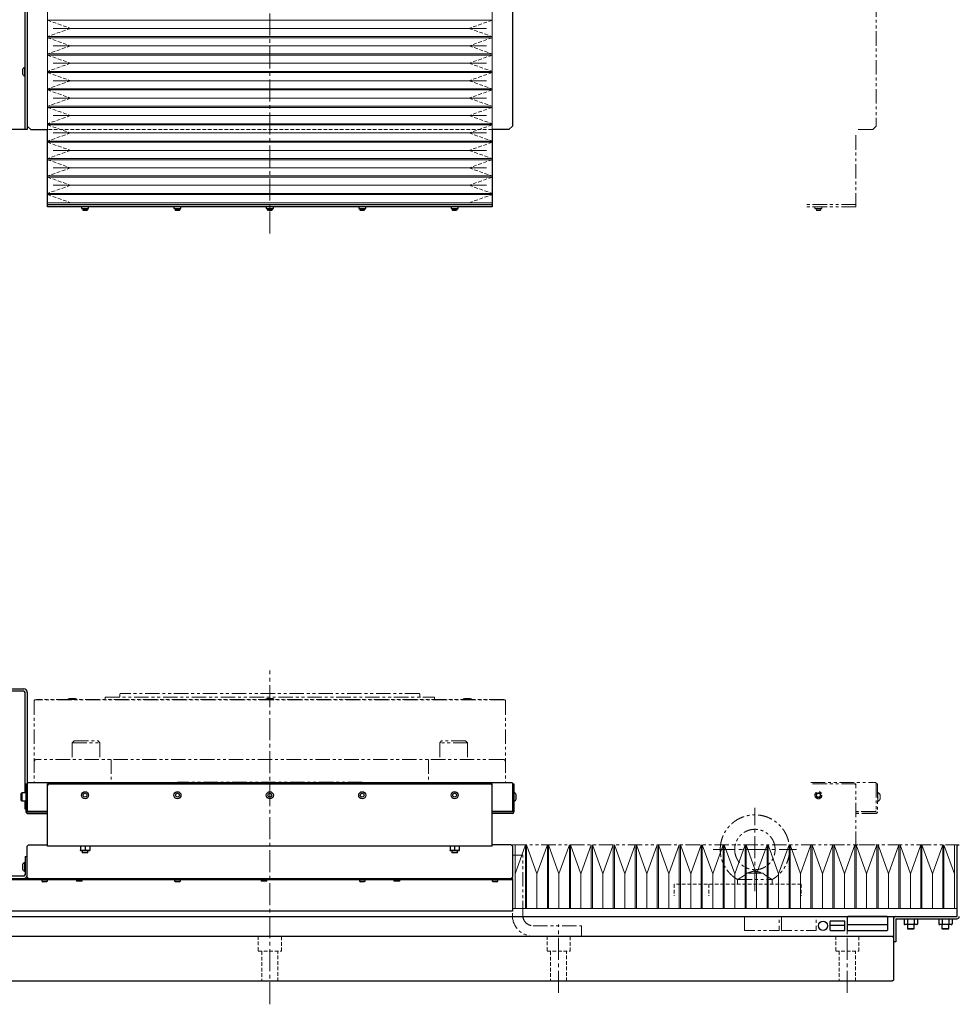
# Model space of a CAD drawing. Extents: x 21842 to 25095, y 8907 to 11374.
# Drawn here: x 23195 to 24009, y 8980 to 9833 of the extents above; entities that cross this region are included whole.
import ezdxf

# ---------------------------------------------------------------- set-up
doc = ezdxf.new("R2010")
doc.units = 0
doc.header["$MEASUREMENT"] = 0
for name, pattern in [('CENTER2', [28.575, 19.05, -3.175, 3.175, -3.175]), ('HIDDEN2', [4.7625, 3.175, -1.5875]), ('PHANTOM', [2.5, 1.25, -0.25, 0.25, -0.25, 0.25, -0.25])]:
    doc.linetypes.add(name, pattern=pattern)
doc.layers.get('0').update_dxf_attribs({"linetype": 'CONTINUOUS'})
for name, color, linetype, lineweight in [('中心線', 7, 'CENTER2', 9), ('二点鎖線', 7, 'PHANTOM', 5), ('実線', 7, 'CONTINUOUS', 25), ('破線', 7, 'HIDDEN2', 15), ('細線', 7, 'CONTINUOUS', 13)]:
    doc.layers.add(name, color=color, linetype=linetype, lineweight=lineweight)

msp = doc.modelspace()

# ---------------------------------------------------------------- linework, layer by layer
for p, q in [((23909.53, 9052.32), (23897.53, 9052.32)), ((23912.03, 9055.82), (23912.03, 9044.82)), ((23946.53, 9056.32), (23912.53, 9056.32)), ((23947.03, 9044.82), (23947.03, 9055.82)), ((23897.03, 9051.82), (23897.03, 9044.82)), ((23897.03, 9048.82), (23910.03, 9048.82)), ((23897.53, 9044.32), (23909.53, 9044.32)), ((23910.03, 9044.82), (23910.03, 9051.82)), ((23912.03, 9049.32), (23947.03, 9049.32)), ((23912.53, 9044.32), (23946.53, 9044.32))]:
    msp.add_line(p, q)
msp.add_circle((23891.03, 9048.32), 4)
for centre, start, end in [((23897.53, 9051.82), 90, 180), ((23909.53, 9051.82), 0, 90), ((23912.53, 9055.82), 90, 180), ((23946.53, 9055.82), 0, 90), ((23897.53, 9044.82), 180, 270), ((23909.53, 9044.82), 270, 0), ((23912.53, 9044.82), 180, 270), ((23946.53, 9044.82), 270, 0)]:
    msp.add_arc(centre, 0.5, start, end)
at = {"layer": '中心線'}
for p, q in [((23412.03, 9647.63), (23412.03, 10787.63)), ((23412.03, 8980.32), (23412.03, 9269.32)), ((23832.03, 9078.32), (23832.03, 9150.32)), ((23796.03, 9114.32), (23868.03, 9114.32)), ((23662.03, 8990.32), (23662.03, 9049.32)), ((23912.03, 8990.32), (23912.03, 9049.32))]:
    msp.add_line(p, q, dxfattribs=at)
at = {"layer": '二点鎖線', "ltscale": 10}
for p, q in [((23937.03, 9847.63), (23937.03, 9740.63)), ((23934.03, 9737.63), (23919.53, 9737.63)), ((23934.03, 9737.63), (23937.03, 9740.63)), ((23919.53, 9732.63), (23919.53, 9670.63)), ((23919.53, 9672.63), (23877.03, 9672.63)), ((23919.53, 9670.63), (23877.03, 9670.63)), ((23883.98, 9670.63), (23883.98, 9669.33)), ((23883.98, 9669.33), (23890.08, 9669.33)), ((23885.03, 9669.33), (23885.03, 9668.03)), ((23885.03, 9668.03), (23889.03, 9668.03)), ((23885.03, 9668.03), (23885.43, 9667.63)), ((23885.43, 9667.63), (23888.63, 9667.63)), ((23889.03, 9668.03), (23888.63, 9667.63)), ((23889.03, 9669.33), (23889.03, 9668.03)), ((23890.08, 9669.33), (23890.08, 9670.63)), ((23282.03, 9248.82), (23282.53, 9249.32)), ((23282.03, 9246.72), (23282.03, 9248.82)), ((23541.53, 9249.32), (23282.53, 9249.32)), ((23542.03, 9248.82), (23541.53, 9249.32)), ((23542.03, 9246.72), (23542.03, 9248.82)), ((23208.03, 9243.32), (23208.53, 9243.82)), ((23208.03, 9243.32), (23208.03, 9172.32)), ((23615.53, 9243.82), (23208.53, 9243.82)), ((23614.53, 9244.32), (23210.03, 9244.32)), ((23210.03, 9244.32), (23210.03, 9243.82)), ((23237.49, 9244.82), (23238.54, 9245.12)), ((23244.49, 9244.82), (23237.49, 9244.82)), ((23237.49, 9244.82), (23237.49, 9244.32)), ((23244.49, 9244.32), (23237.49, 9244.32)), ((23243.44, 9245.12), (23238.54, 9245.12)), ((23244.49, 9244.82), (23243.44, 9245.12)), ((23244.49, 9244.82), (23244.49, 9244.32)), ((23269.53, 9244.32), (23269.53, 9246.32)), ((23269.53, 9246.32), (23554.53, 9246.32)), ((23408.53, 9244.82), (23409.58, 9245.12)), ((23415.53, 9244.82), (23408.53, 9244.82)), ((23408.53, 9244.82), (23408.53, 9244.32)), ((23415.53, 9244.32), (23408.53, 9244.32)), ((23414.48, 9245.12), (23409.58, 9245.12)), ((23415.53, 9244.82), (23414.48, 9245.12)), ((23415.53, 9244.82), (23415.53, 9244.32)), ((23554.53, 9244.32), (23554.53, 9246.32)), ((23579.57, 9244.82), (23580.62, 9245.12)), ((23586.57, 9244.82), (23579.57, 9244.82)), ((23579.57, 9244.82), (23579.57, 9244.32)), ((23586.57, 9244.32), (23579.57, 9244.32)), ((23585.52, 9245.12), (23580.62, 9245.12)), ((23586.57, 9244.82), (23585.52, 9245.12)), ((23586.57, 9244.82), (23586.57, 9244.32)), ((23614.53, 9244.32), (23614.53, 9243.82)), ((23616.03, 9243.32), (23615.53, 9243.82)), ((23616.03, 9243.32), (23616.03, 9172.32)), ((23240.93, 9206.72), (23242.53, 9208.32)), ((23240.93, 9206.72), (23240.93, 9192.32)), ((23240.93, 9206.72), (23264.93, 9206.72)), ((23242.53, 9208.32), (23263.33, 9208.32)), ((23264.93, 9206.72), (23263.33, 9208.32)), ((23264.93, 9206.72), (23264.93, 9192.32)), ((23559.13, 9206.72), (23560.73, 9208.32)), ((23559.13, 9206.72), (23559.13, 9192.32)), ((23583.13, 9206.72), (23559.13, 9206.72)), ((23581.53, 9208.32), (23560.73, 9208.32)), ((23583.13, 9206.72), (23581.53, 9208.32)), ((23583.13, 9206.72), (23583.13, 9192.32)), ((23614.03, 9192.32), (23210.03, 9192.32)), ((23274.55, 9192.32), (23274.55, 9172.32)), ((23549.51, 9192.32), (23549.51, 9172.32)), ((23332.03, 9172.32), (23208.03, 9172.32)), ((23332.03, 9172.62), (23332.03, 9172.32)), ((23492.03, 9172.62), (23332.03, 9172.62)), ((23492.03, 9172.32), (23492.03, 9172.62)), ((23616.03, 9172.32), (23492.03, 9172.32)), ((23880.38, 9172.32), (23936.53, 9172.32)), ((23919.53, 9171.32), (23880.38, 9171.32)), ((23919.53, 9117.32), (23919.53, 9171.32)), ((23936.53, 9172.32), (23937.03, 9171.82)), ((23937.03, 9171.82), (23937.03, 9146.83)), ((23937.03, 9171.32), (23938.23, 9171.32)), ((23938.23, 9171.32), (23938.23, 9146.83)), ((23938.61, 9163.62), (23938.23, 9163.62)), ((23938.61, 9156.02), (23938.61, 9163.62)), ((23938.23, 9156.02), (23938.61, 9156.02)), ((23940.43, 9157.92), (23940.43, 9161.72)), ((23936.53, 9147.32), (23919.53, 9147.32)), ((23937.02, 9146.82), (23919.53, 9146.82)), ((23937.03, 9147.82), (23936.53, 9147.32)), ((23937.02, 9145.62), (23919.53, 9145.62)), ((23622.03, 9118.32), (24007.03, 9118.32)), ((23936.03, 9118.32), (23919.53, 9118.32)), ((23622.03, 9109.32), (23631.03, 9109.32)), ((23622.03, 9109.32), (23622.03, 9057.32)), ((23631.03, 9057.32), (23631.03, 9109.32)), ((23817.03, 9088.34), (23817.03, 9084.32)), ((23817.03, 9088.34), (23847.03, 9088.34)), ((23838.98, 9093.84), (23825.08, 9093.84)), ((23847.03, 9084.32), (23847.03, 9088.34)), ((23640.03, 9048.32), (23682.03, 9048.32)), ((23682.03, 9048.32), (23682.03, 9039.32))]:
    msp.add_line(p, q, dxfattribs=at)
at = {"layer": '二点鎖線', "ltscale": 10, "flags": 128}
for points in [[(23823.03, 9044.32), (23823.03, 9056.32), (23853.03, 9056.32), (23853.03, 9044.32)], [(23855.03, 9044.32), (23855.03, 9056.32), (23885.03, 9056.32), (23885.03, 9044.32)]]:
    msp.add_lwpolyline(points, close=True, dxfattribs=at)
at = {"layer": '二点鎖線', "ltscale": 10}
for radius in [3.05, 2, 1.65]:
    msp.add_circle((23887.03, 9161.32), radius, dxfattribs=at)
for centre, radius, start, end in [((23281.63, 9246.72), 0.4, 270, 0), ((23542.43, 9246.72), 0.4, 180, 270), ((23210.03, 9190.32), 2, 90, 180), ((23614.03, 9190.32), 2, 0, 90), ((23917.53, 9169.32), 2, 0, 90), ((23936.54, 9159.82), 4.32, 26.05983, 61.47621), ((23936.54, 9159.82), 4.32, 298.52379, 333.94017), ((23937.02, 9146.83), 1.21, 270, 0), ((23937.02, 9146.83), 0.01, 270, 0), ((23640.03, 9057.32), 18, 180, 270), ((23640.03, 9057.32), 9, 180, 270)]:
    msp.add_arc(centre, radius, start, end, dxfattribs=at)
for points, knots in [([(23802.03, 9114.32), (23802.05, 9115.2), (23802.1, 9116.96), (23802.46, 9119.58), (23803.03, 9122.16), (23803.83, 9124.67), (23804.84, 9127.09), (23806.06, 9129.41), (23807.46, 9131.59), (23809.03, 9133.65), (23810.8, 9135.57), (23812.74, 9137.34), (23814.84, 9138.95), (23817.06, 9140.37), (23819.41, 9141.58), (23821.84, 9142.57), (23824.33, 9143.35), (23826.86, 9143.91), (23829.44, 9144.24), (23832.04, 9144.36), (23834.67, 9144.24), (23837.29, 9143.9), (23839.86, 9143.32), (23842.38, 9142.52), (23844.8, 9141.5), (23847.12, 9140.3), (23849.3, 9138.9), (23851.35, 9137.31), (23853.28, 9135.55), (23855.05, 9133.61), (23856.66, 9131.52), (23858.07, 9129.28), (23859.29, 9126.94), (23860.29, 9124.51), (23861.06, 9122.02), (23861.61, 9119.48), (23861.96, 9116.91), (23862.01, 9115.18), (23862.03, 9114.32)], [0, 0, 0, 0, 0.027947, 0.056001, 0.084053, 0.111995, 0.139947, 0.167502, 0.195053, 0.222498, 0.249947, 0.278, 0.306053, 0.333996, 0.361947, 0.390002, 0.417553, 0.444997, 0.472447, 0.5, 0.528053, 0.555998, 0.583947, 0.612002, 0.640053, 0.667495, 0.694947, 0.722501, 0.750053, 0.777999, 0.805947, 0.834001, 0.862053, 0.889994, 0.917447, 0.945001, 0.972553, 1, 1, 1, 1]), ([(23849.53, 9114.32), (23849.51, 9114.97), (23849.46, 9116.28), (23849.12, 9118.22), (23848.58, 9120.11), (23847.83, 9121.93), (23846.88, 9123.65), (23845.74, 9125.26), (23844.43, 9126.72), (23842.96, 9128.03), (23841.36, 9129.17), (23839.64, 9130.12), (23837.82, 9130.87), (23835.93, 9131.42), (23833.99, 9131.75), (23832.03, 9131.85), (23830.07, 9131.75), (23828.13, 9131.42), (23826.24, 9130.87), (23824.42, 9130.12), (23822.7, 9129.17), (23821.1, 9128.03), (23819.63, 9126.72), (23818.32, 9125.26), (23817.18, 9123.65), (23816.23, 9121.93), (23815.47, 9120.11), (23814.94, 9118.22), (23814.59, 9116.28), (23814.55, 9114.97), (23814.53, 9114.32)], [0, 0, 0, 0, 0.03567, 0.071466, 0.107161, 0.142808, 0.178601, 0.214318, 0.249947, 0.285734, 0.321471, 0.357088, 0.392867, 0.428621, 0.464232, 0.5, 0.535768, 0.571379, 0.607133, 0.642912, 0.678529, 0.714266, 0.750053, 0.785682, 0.821399, 0.857192, 0.892839, 0.928534, 0.96433, 1, 1, 1, 1]), ([(23817.03, 9088.34), (23816.29, 9088.8), (23814.8, 9089.71), (23812.72, 9091.32), (23810.78, 9093.09), (23809, 9095.03), (23807.4, 9097.13), (23805.99, 9099.36), (23804.77, 9101.7), (23803.77, 9104.13), (23803, 9106.62), (23802.45, 9109.16), (23802.1, 9111.73), (23802.05, 9113.46), (23802.03, 9114.32)], [0, 0, 0, 0, 0.083174, 0.166667, 0.250159, 0.333996, 0.417841, 0.502004, 0.586159, 0.669982, 0.752341, 0.835003, 0.917659, 1, 1, 1, 1]), ([(23814.53, 9114.32), (23814.55, 9113.67), (23814.59, 9112.36), (23814.94, 9110.42), (23815.47, 9108.53), (23816.23, 9106.71), (23817.18, 9104.99), (23818.32, 9103.39), (23819.63, 9101.92), (23821.1, 9100.61), (23822.7, 9099.47), (23824.42, 9098.52), (23826.24, 9097.77), (23828.13, 9097.22), (23830.07, 9096.89), (23832.03, 9096.79), (23833.99, 9096.89), (23835.93, 9097.22), (23837.82, 9097.77), (23839.64, 9098.52), (23841.36, 9099.47), (23842.96, 9100.61), (23844.43, 9101.92), (23845.74, 9103.39), (23846.88, 9104.99), (23847.83, 9106.71), (23848.58, 9108.53), (23849.12, 9110.42), (23849.46, 9112.36), (23849.51, 9113.67), (23849.53, 9114.32)], [0, 0, 0, 0, 0.03567, 0.071466, 0.107161, 0.142808, 0.178601, 0.214318, 0.249947, 0.285734, 0.321471, 0.357088, 0.392867, 0.428621, 0.464232, 0.5, 0.535768, 0.571379, 0.607133, 0.642912, 0.678529, 0.714266, 0.750053, 0.785682, 0.821399, 0.857192, 0.892839, 0.928534, 0.96433, 1, 1, 1, 1]), ([(23862.03, 9114.32), (23862.01, 9113.44), (23861.96, 9111.68), (23861.6, 9109.06), (23861.03, 9106.48), (23860.23, 9103.97), (23859.21, 9101.55), (23858, 9099.24), (23856.6, 9097.05), (23855.02, 9094.99), (23853.26, 9093.08), (23851.33, 9091.32), (23849.26, 9089.71), (23847.77, 9088.8), (23847.03, 9088.34)], [0, 0, 0, 0, 0.083841, 0.168003, 0.252159, 0.335985, 0.419841, 0.502505, 0.585159, 0.667495, 0.749841, 0.833333, 0.916826, 1, 1, 1, 1]), ([(23825.08, 9093.84), (23825.74, 9094.04), (23827.06, 9094.43), (23828.63, 9094.91), (23829.83, 9095.25), (23830.57, 9095.43), (23831.22, 9095.55), (23831.77, 9095.61), (23832.34, 9095.61), (23833.01, 9095.53), (23833.78, 9095.36), (23834.92, 9095.06), (23836.2, 9094.67), (23837.65, 9094.24), (23838.53, 9093.97), (23838.98, 9093.84)], [0, 0, 0, 0, 0.140868, 0.2828121, 0.3459856, 0.4092188, 0.4457838, 0.4829323, 0.5196782, 0.5580643, 0.6209711, 0.6844292, 0.8115637, 0.9056123, 1, 1, 1, 1]), ([(23817.03, 9088.34), (23817.04, 9088.35), (23817.07, 9088.36), (23817.29, 9088.49), (23817.63, 9088.68), (23818.1, 9088.94), (23818.67, 9089.27), (23819.36, 9089.68), (23820.16, 9090.17), (23821.08, 9090.75), (23822.08, 9091.42), (23823.13, 9092.17), (23823.98, 9092.84), (23824.62, 9093.4), (23824.93, 9093.7), (23825.08, 9093.84)], [0, 0, 0, 0, 0.070427, 0.1430365, 0.2134348, 0.2856933, 0.3599194, 0.4358272, 0.5202233, 0.6064908, 0.7032965, 0.8024786, 0.8997236, 0.9496423, 1, 1, 1, 1]), ([(23838.98, 9093.84), (23839.13, 9093.7), (23839.43, 9093.4), (23840.1, 9092.83), (23840.96, 9092.15), (23842, 9091.41), (23843.04, 9090.71), (23843.92, 9090.16), (23844.6, 9089.74), (23845.17, 9089.4), (23845.77, 9089.05), (23846.32, 9088.74), (23846.74, 9088.5), (23846.99, 9088.36), (23847.02, 9088.35), (23847.03, 9088.34)], [0, 0, 0, 0, 0.049999, 0.100464, 0.20432, 0.297684, 0.393164, 0.497942, 0.551935, 0.606448, 0.686143, 0.768021, 0.847797, 0.930471, 1, 1, 1, 1])]:
    msp.add_open_spline(points, degree=3, knots=knots, dxfattribs=at)
at = {"layer": '実線'}
for p, q in [((23202.03, 10642.63), (23202.03, 9737.63)), ((23200.03, 9737.63), (23200.03, 9984.13)), ((23622.03, 9847.63), (23622.03, 9740.63)), ((23197.83, 9789.53), (23197.83, 9785.73)), ((23200.03, 9791.43), (23199.65, 9791.43)), ((23199.65, 9791.43), (23199.65, 9783.83)), ((23199.65, 9783.83), (23200.03, 9783.83)), ((23202.03, 9737.63), (23117.03, 9737.63)), ((23202.03, 9740.63), (23205.03, 9737.63)), ((23205.03, 9737.63), (23219.53, 9737.63)), ((23219.53, 9670.63), (23219.53, 9737.63)), ((23604.53, 9737.63), (23604.53, 9670.63)), ((23619.03, 9737.63), (23604.53, 9737.63)), ((23619.03, 9737.63), (23622.03, 9740.63)), ((23219.53, 9672.63), (23604.53, 9672.63)), ((23604.53, 9670.63), (23219.53, 9670.63)), ((23248.98, 9670.63), (23248.98, 9669.33)), ((23248.98, 9669.33), (23255.08, 9669.33)), ((23250.03, 9669.33), (23250.03, 9668.03)), ((23254.03, 9668.03), (23250.03, 9668.03)), ((23250.03, 9668.03), (23250.43, 9667.63)), ((23253.63, 9667.63), (23250.43, 9667.63)), ((23254.03, 9668.03), (23253.63, 9667.63)), ((23254.03, 9669.33), (23254.03, 9668.03)), ((23255.08, 9669.33), (23255.08, 9670.63)), ((23328.98, 9670.63), (23328.98, 9669.33)), ((23328.98, 9669.33), (23335.08, 9669.33)), ((23330.03, 9669.33), (23330.03, 9668.03)), ((23334.03, 9668.03), (23330.03, 9668.03)), ((23330.03, 9668.03), (23330.43, 9667.63)), ((23333.63, 9667.63), (23330.43, 9667.63)), ((23334.03, 9668.03), (23333.63, 9667.63)), ((23334.03, 9669.33), (23334.03, 9668.03)), ((23335.08, 9669.33), (23335.08, 9670.63)), ((23408.98, 9670.63), (23408.98, 9669.33)), ((23408.98, 9669.33), (23415.08, 9669.33)), ((23410.03, 9669.33), (23410.03, 9668.03)), ((23414.03, 9668.03), (23410.03, 9668.03)), ((23410.03, 9668.03), (23410.43, 9667.63)), ((23413.63, 9667.63), (23410.43, 9667.63)), ((23414.03, 9668.03), (23413.63, 9667.63)), ((23414.03, 9669.33), (23414.03, 9668.03)), ((23415.08, 9669.33), (23415.08, 9670.63)), ((23488.98, 9670.63), (23488.98, 9669.33)), ((23488.98, 9669.33), (23495.08, 9669.33)), ((23490.03, 9669.33), (23490.03, 9668.03)), ((23494.03, 9668.03), (23490.03, 9668.03)), ((23490.03, 9668.03), (23490.43, 9667.63)), ((23493.63, 9667.63), (23490.43, 9667.63)), ((23494.03, 9668.03), (23493.63, 9667.63)), ((23494.03, 9669.33), (23494.03, 9668.03)), ((23495.08, 9669.33), (23495.08, 9670.63)), ((23568.98, 9670.63), (23568.98, 9669.33)), ((23568.98, 9669.33), (23575.08, 9669.33)), ((23570.03, 9669.33), (23570.03, 9668.03)), ((23574.03, 9668.03), (23570.03, 9668.03)), ((23570.03, 9668.03), (23570.43, 9667.63)), ((23573.63, 9667.63), (23570.43, 9667.63)), ((23574.03, 9668.03), (23573.63, 9667.63)), ((23574.03, 9669.33), (23574.03, 9668.03)), ((23575.08, 9669.33), (23575.08, 9670.63)), ((23117.03, 9253.32), (23199.03, 9253.32)), ((23199.03, 9251.32), (23117.03, 9251.32)), ((23200.03, 9163.32), (23200.03, 9250.32)), ((23202.03, 9250.32), (23202.03, 9146.83)), ((23200.83, 9171.32), (23202.03, 9171.32)), ((23200.83, 9171.32), (23200.83, 9146.83)), ((23202.03, 9171.82), (23202.53, 9172.32)), ((23202.53, 9172.32), (23621.53, 9172.32)), ((23219.53, 9171.32), (23604.53, 9171.32)), ((23219.53, 9117.32), (23219.53, 9171.32)), ((23604.53, 9117.32), (23604.53, 9171.32)), ((23621.53, 9172.32), (23622.03, 9171.82)), ((23622.03, 9171.82), (23622.03, 9146.83)), ((23622.03, 9171.32), (23623.23, 9171.32)), ((23623.23, 9171.32), (23623.23, 9146.83)), ((23197.23, 9163.32), (23196.83, 9162.92)), ((23196.83, 9156.72), (23196.83, 9162.92)), ((23200.83, 9163.32), (23197.23, 9163.32)), ((23197.23, 9163.32), (23197.23, 9156.32)), ((23623.61, 9163.62), (23623.23, 9163.62)), ((23623.61, 9156.02), (23623.61, 9163.62)), ((23196.83, 9156.72), (23197.23, 9156.32)), ((23197.23, 9156.32), (23200.83, 9156.32)), ((23200.03, 9149.32), (23200.03, 9156.32)), ((23623.23, 9156.02), (23623.61, 9156.02)), ((23625.43, 9157.92), (23625.43, 9161.72)), ((23200.83, 9149.32), (23200.03, 9149.32)), ((23202.53, 9147.32), (23202.03, 9147.82)), ((23202.04, 9146.82), (23219.53, 9146.82)), ((23219.53, 9147.32), (23202.53, 9147.32)), ((23621.53, 9147.32), (23604.53, 9147.32)), ((23622.02, 9146.82), (23604.53, 9146.82)), ((23622.03, 9147.82), (23621.53, 9147.32)), ((23202.04, 9145.62), (23219.53, 9145.62)), ((23622.02, 9145.62), (23604.53, 9145.62)), ((23202.03, 9117.32), (23203.03, 9118.32)), ((23202.03, 9090.32), (23202.03, 9117.32)), ((23203.03, 9118.32), (23219.53, 9118.32)), ((23604.53, 9117.32), (23219.53, 9117.32)), ((23248.03, 9117.32), (23248.03, 9113.68)), ((23255.93, 9113.32), (23248.13, 9113.32)), ((23249.53, 9113.32), (23249.53, 9111.75)), ((23249.53, 9111.75), (23249.96, 9111.32)), ((23249.53, 9111.75), (23254.53, 9111.75)), ((23252.03, 9117.32), (23252.03, 9113.68)), ((23254.1, 9111.32), (23254.53, 9111.75)), ((23254.53, 9111.75), (23254.53, 9113.32)), ((23256.03, 9117.32), (23256.03, 9113.68)), ((23568.03, 9117.32), (23568.03, 9113.68)), ((23575.93, 9113.32), (23568.13, 9113.32)), ((23569.53, 9113.32), (23569.53, 9111.75)), ((23569.53, 9111.75), (23569.96, 9111.32)), ((23569.53, 9111.75), (23574.53, 9111.75)), ((23572.03, 9117.32), (23572.03, 9113.68)), ((23574.1, 9111.32), (23574.53, 9111.75)), ((23574.53, 9111.75), (23574.53, 9113.32)), ((23576.03, 9117.32), (23576.03, 9113.68)), ((23621.03, 9118.32), (23604.53, 9118.32)), ((23621.03, 9118.32), (23622.03, 9117.32)), ((23622.03, 9117.32), (23622.03, 9090.32)), ((24007.03, 9063.32), (24007.03, 9118.32)), ((24007.03, 9118.32), (24009.03, 9118.32)), ((24007.03, 9056.33), (24007.03, 9118.32)), ((23200.03, 9103.12), (23199.65, 9103.12)), ((23199.65, 9103.12), (23199.65, 9095.52)), ((23200.03, 9108.32), (23200.03, 9092.32)), ((23200.03, 9108.32), (23202.03, 9108.32)), ((23254.1, 9111.32), (23249.96, 9111.32)), ((23574.1, 9111.32), (23569.96, 9111.32)), ((23197.83, 9101.22), (23197.83, 9097.42)), ((23199.65, 9095.52), (23200.03, 9095.52)), ((23117.03, 9089.32), (23622.03, 9089.32)), ((23622.03, 9088.12), (23117.03, 9088.12)), ((23199.03, 9091.32), (23120.03, 9091.32)), ((23203.03, 9089.32), (23202.03, 9090.32)), ((23214.53, 9088.12), (23214.53, 9086.92)), ((23214.53, 9086.92), (23219.53, 9086.92)), ((23215.03, 9086.92), (23215.03, 9086.7)), ((23215.03, 9086.7), (23215.41, 9086.32)), ((23215.03, 9086.7), (23219.03, 9086.7)), ((23218.65, 9086.32), (23215.41, 9086.32)), ((23218.65, 9086.32), (23219.03, 9086.7)), ((23219.03, 9086.7), (23219.03, 9086.92)), ((23219.53, 9086.92), (23219.53, 9088.12)), ((23244.53, 9088.12), (23244.53, 9086.92)), ((23249.53, 9086.92), (23244.53, 9086.92)), ((23249.53, 9086.92), (23249.53, 9088.12)), ((23329.53, 9088.12), (23329.53, 9086.92)), ((23329.53, 9086.92), (23334.53, 9086.92)), ((23330.03, 9086.92), (23330.03, 9086.7)), ((23330.03, 9086.7), (23330.41, 9086.32)), ((23330.03, 9086.7), (23334.03, 9086.7)), ((23333.65, 9086.32), (23330.41, 9086.32)), ((23333.65, 9086.32), (23334.03, 9086.7)), ((23334.03, 9086.7), (23334.03, 9086.92)), ((23334.53, 9086.92), (23334.53, 9088.12)), ((23404.53, 9088.12), (23404.53, 9086.92)), ((23409.53, 9086.92), (23404.53, 9086.92)), ((23409.53, 9086.92), (23409.53, 9088.12)), ((23489.53, 9088.12), (23489.53, 9086.92)), ((23489.53, 9086.92), (23494.53, 9086.92)), ((23490.03, 9086.92), (23490.03, 9086.7)), ((23490.03, 9086.7), (23490.41, 9086.32)), ((23490.03, 9086.7), (23494.03, 9086.7)), ((23493.65, 9086.32), (23490.41, 9086.32)), ((23493.65, 9086.32), (23494.03, 9086.7)), ((23494.03, 9086.7), (23494.03, 9086.92)), ((23494.53, 9086.92), (23494.53, 9088.12)), ((23519.53, 9088.12), (23519.53, 9086.92)), ((23524.53, 9086.92), (23519.53, 9086.92)), ((23524.53, 9086.92), (23524.53, 9088.12)), ((23604.53, 9088.12), (23604.53, 9086.92)), ((23604.53, 9086.92), (23609.53, 9086.92)), ((23605.03, 9086.92), (23605.03, 9086.7)), ((23605.03, 9086.7), (23605.41, 9086.32)), ((23605.03, 9086.7), (23609.03, 9086.7)), ((23608.65, 9086.32), (23605.41, 9086.32)), ((23608.65, 9086.32), (23609.03, 9086.7)), ((23609.03, 9086.7), (23609.03, 9086.92)), ((23609.53, 9086.92), (23609.53, 9088.12)), ((23622.03, 9090.32), (23621.03, 9089.32)), ((23622.03, 9089.32), (23622.03, 9060.82)), ((24007.03, 9074.32), (24007.03, 9074.32)), ((24007.03, 9073.89), (24007.03, 9073.89)), ((24007.03, 9072.05), (24007.03, 9072.05)), ((24007.03, 9069.92), (24007.03, 9069.92)), ((23622.03, 9060.82), (23117.03, 9060.82)), ((24007.03, 9065.84), (24007.03, 9065.84)), ((24007.03, 9064.47), (24007.03, 9064.47)), ((22725.03, 9056.32), (24007.02, 9056.32)), ((23952.03, 9056.32), (23952.03, 9001.32)), ((23954.03, 9054.31), (23954.03, 9034.32)), ((23954.04, 9054.32), (24007.02, 9054.32)), ((23961.26, 9054.32), (23961.26, 9049.74)), ((23964.14, 9054.32), (23964.14, 9049.74)), ((23969.92, 9054.32), (23969.92, 9049.74)), ((23972.8, 9054.32), (23972.8, 9049.74)), ((23991.26, 9054.32), (23991.26, 9049.74)), ((23994.14, 9054.32), (23994.14, 9049.74)), ((23999.92, 9054.32), (23999.92, 9049.74)), ((24002.8, 9054.32), (24002.8, 9049.74)), ((23961.26, 9049.74), (23961.33, 9049.66)), ((23971.95, 9049.32), (23962.11, 9049.32)), ((23964.03, 9049.32), (23964.03, 9045.86)), ((23964.03, 9045.86), (23964.57, 9045.32)), ((23964.03, 9045.86), (23970.03, 9045.86)), ((23969.49, 9045.32), (23964.57, 9045.32)), ((23969.49, 9045.32), (23970.03, 9045.86)), ((23970.03, 9045.86), (23970.03, 9049.32)), ((23972.76, 9049.69), (23972.8, 9049.74)), ((23991.26, 9049.74), (23991.33, 9049.66)), ((24001.95, 9049.32), (23992.11, 9049.32)), ((23994.03, 9049.32), (23994.03, 9045.86)), ((23994.03, 9045.86), (23994.57, 9045.32)), ((23994.03, 9045.86), (24000.03, 9045.86)), ((23999.49, 9045.32), (23994.57, 9045.32)), ((23999.49, 9045.32), (24000.03, 9045.86)), ((24000.03, 9045.86), (24000.03, 9049.32)), ((24002.76, 9049.69), (24002.8, 9049.74)), ((22872.03, 9039.32), (23952.03, 9039.32)), ((23951.03, 9039.32), (23952.03, 9038.32)), ((23954.03, 9034.32), (23952.03, 9034.32)), ((23952.03, 9001.32), (23951.03, 9000.32)), ((23951.03, 9000.32), (22712.03, 9000.32))]:
    msp.add_line(p, q, dxfattribs=at)
for centre, radius in [((23252.03, 9161.32), 3.05), ((23252.03, 9161.32), 1.65), ((23332.03, 9161.32), 3.05), ((23332.03, 9161.32), 1.65), ((23412.03, 9161.32), 3.05), ((23412.03, 9161.32), 1.65), ((23492.03, 9161.32), 3.05), ((23492.03, 9161.32), 1.65), ((23572.03, 9161.32), 3.05), ((23572.03, 9161.32), 1.65)]:
    msp.add_circle(centre, radius, dxfattribs=at)
for centre, radius, start, end in [((23201.71, 9787.63), 4.32, 118.52379, 153.94017), ((23201.71, 9787.63), 4.32, 206.05983, 241.47621), ((23199.03, 9250.32), 3, 0, 90), ((23199.03, 9250.32), 1, 0, 90), ((23221.53, 9169.32), 2, 90, 180), ((23602.53, 9169.32), 2, 0, 90), ((23621.54, 9159.82), 4.32, 26.05983, 61.47621), ((23621.54, 9159.82), 4.32, 298.52379, 333.94017), ((23202.04, 9146.83), 1.21, 180, 270), ((23202.04, 9146.83), 0.01, 180, 270), ((23622.02, 9146.83), 0.01, 270, 0), ((23622.02, 9146.83), 1.21, 270, 0), ((23248.13, 9114.22), 0.9, 263.63433, 270), ((23255.93, 9114.22), 0.9, 270, 276.35194), ((23568.13, 9114.22), 0.9, 263.63433, 270), ((23575.93, 9114.22), 0.9, 270, 276.35194), ((23201.71, 9099.32), 4.32, 118.52379, 153.94017), ((23201.71, 9099.32), 4.32, 206.05983, 241.47621), ((23199.03, 9092.32), 3, 270, 0), ((23199.03, 9092.32), 1, 270, 0), ((23954.04, 9054.31), 2.01, 90, 180), ((23954.04, 9054.31), 0.01, 90, 180), ((24007.02, 9056.33), 2.01, 270, 0), ((24007.02, 9056.33), 0.01, 270, 0), ((23962.11, 9050.4), 1.08, 238.86901, 270), ((23971.95, 9050.4), 1.08, 270, 301.91274), ((23992.11, 9050.4), 1.08, 238.86901, 270), ((24001.95, 9050.4), 1.08, 270, 301.91274)]:
    msp.add_arc(centre, radius, start, end, dxfattribs=at)
for points, knots in [([(23248.03, 9113.68), (23248.03, 9113.66), (23248.03, 9113.54), (23248.03, 9113.39), (23248.03, 9113.33), (23248.03, 9113.32), (23248.03, 9113.33), (23248.03, 9113.33)], [0, 0, 0, 0, 0.047497, 0.295734, 0.645486, 0.999912, 1, 1, 1, 1]), ([(23252.03, 9113.68), (23251.91, 9113.61), (23251.62, 9113.44), (23251.08, 9113.36), (23250.21, 9113.32), (23249.3, 9113.32), (23248.45, 9113.42), (23248.13, 9113.62), (23248.03, 9113.68)], [0, 0, 0, 0, 0.09641, 0.240754, 0.388657, 0.736905, 0.912667, 1, 1, 1, 1]), ([(23256.03, 9113.68), (23255.91, 9113.61), (23255.62, 9113.44), (23255.08, 9113.36), (23254.21, 9113.32), (23253.3, 9113.32), (23252.45, 9113.42), (23252.13, 9113.62), (23252.03, 9113.68)], [0, 0, 0, 0, 0.09641, 0.240754, 0.388657, 0.736905, 0.912667, 1, 1, 1, 1]), ([(23256.03, 9113.33), (23256.03, 9113.33), (23256.03, 9113.33), (23256.03, 9113.4), (23256.03, 9113.56), (23256.03, 9113.65), (23256.03, 9113.68)], [0, 0, 0, 0, 0.380875, 0.765178, 0.934677, 1, 1, 1, 1]), ([(23568.03, 9113.68), (23568.03, 9113.66), (23568.03, 9113.54), (23568.03, 9113.39), (23568.03, 9113.33), (23568.03, 9113.32), (23568.03, 9113.33), (23568.03, 9113.33)], [0, 0, 0, 0, 0.047497, 0.295734, 0.645486, 0.999912, 1, 1, 1, 1]), ([(23572.03, 9113.68), (23571.91, 9113.61), (23571.62, 9113.44), (23571.08, 9113.36), (23570.21, 9113.32), (23569.3, 9113.32), (23568.45, 9113.42), (23568.13, 9113.62), (23568.03, 9113.68)], [0, 0, 0, 0, 0.09641, 0.240754, 0.388657, 0.736905, 0.912667, 1, 1, 1, 1]), ([(23576.03, 9113.68), (23575.91, 9113.61), (23575.62, 9113.44), (23575.08, 9113.36), (23574.21, 9113.32), (23573.3, 9113.32), (23572.45, 9113.42), (23572.13, 9113.62), (23572.03, 9113.68)], [0, 0, 0, 0, 0.09641, 0.240754, 0.388657, 0.736905, 0.912667, 1, 1, 1, 1]), ([(23576.03, 9113.33), (23576.03, 9113.33), (23576.03, 9113.33), (23576.03, 9113.4), (23576.03, 9113.56), (23576.03, 9113.65), (23576.03, 9113.68)], [0, 0, 0, 0, 0.380875, 0.765178, 0.934677, 1, 1, 1, 1]), ([(23964.14, 9049.74), (23964.06, 9049.66), (23963.85, 9049.45), (23963.47, 9049.36), (23963.01, 9049.32), (23962.51, 9049.32), (23962.07, 9049.33), (23961.73, 9049.41), (23961.48, 9049.51), (23961.33, 9049.66), (23961.26, 9049.74)], [0, 0, 0, 0, 0.092625, 0.235495, 0.381858, 0.5624, 0.743132, 0.829895, 0.917685, 1, 1, 1, 1]), ([(23969.92, 9049.74), (23969.89, 9049.72), (23969.68, 9049.59), (23969.08, 9049.4), (23968.13, 9049.33), (23967.04, 9049.32), (23965.95, 9049.33), (23965.03, 9049.4), (23964.43, 9049.57), (23964.2, 9049.7), (23964.14, 9049.74)], [0, 0, 0, 0, 0.014135, 0.128844, 0.312886, 0.499907, 0.683101, 0.86739, 0.965522, 1, 1, 1, 1]), ([(23972.8, 9049.74), (23972.72, 9049.66), (23972.51, 9049.45), (23972.13, 9049.36), (23971.67, 9049.32), (23971.17, 9049.32), (23970.73, 9049.33), (23970.39, 9049.41), (23970.14, 9049.51), (23969.99, 9049.66), (23969.92, 9049.74)], [0, 0, 0, 0, 0.092625, 0.235495, 0.381858, 0.5624, 0.743132, 0.829895, 0.917685, 1, 1, 1, 1]), ([(23994.14, 9049.74), (23994.06, 9049.66), (23993.85, 9049.45), (23993.47, 9049.36), (23993.01, 9049.32), (23992.51, 9049.32), (23992.07, 9049.33), (23991.73, 9049.41), (23991.48, 9049.51), (23991.33, 9049.66), (23991.26, 9049.74)], [0, 0, 0, 0, 0.092625, 0.235495, 0.381858, 0.5624, 0.743132, 0.829895, 0.917685, 1, 1, 1, 1]), ([(23999.92, 9049.74), (23999.89, 9049.72), (23999.68, 9049.59), (23999.08, 9049.4), (23998.13, 9049.33), (23997.04, 9049.32), (23995.95, 9049.33), (23995.03, 9049.4), (23994.43, 9049.57), (23994.2, 9049.7), (23994.14, 9049.74)], [0, 0, 0, 0, 0.014135, 0.128844, 0.312886, 0.499907, 0.683101, 0.86739, 0.965522, 1, 1, 1, 1]), ([(24002.8, 9049.74), (24002.72, 9049.66), (24002.51, 9049.45), (24002.13, 9049.36), (24001.67, 9049.32), (24001.17, 9049.32), (24000.73, 9049.33), (24000.39, 9049.41), (24000.14, 9049.51), (23999.99, 9049.66), (23999.92, 9049.74)], [0, 0, 0, 0, 0.092625, 0.235495, 0.381858, 0.5624, 0.743132, 0.829895, 0.917685, 1, 1, 1, 1])]:
    msp.add_open_spline(points, degree=3, knots=knots, dxfattribs=at)
at = {"layer": '破線'}
for p, q in [((23219.53, 9832.17), (23239.53, 9825.13)), ((23604.53, 9832.17), (23584.53, 9825.13)), ((23239.53, 9825.13), (23219.53, 9818.08)), ((23584.53, 9825.13), (23604.53, 9818.08)), ((23219.53, 9817.08), (23239.53, 9810.04)), ((23604.53, 9817.08), (23584.53, 9810.04)), ((23239.53, 9810.04), (23219.53, 9802.99)), ((23584.53, 9810.04), (23604.53, 9802.99)), ((23219.53, 9801.99), (23239.53, 9794.95)), ((23239.53, 9794.95), (23219.53, 9787.9)), ((23604.53, 9801.99), (23584.53, 9794.95)), ((23584.53, 9794.95), (23604.53, 9787.9)), ((23219.53, 9786.9), (23239.53, 9779.86)), ((23604.53, 9786.9), (23584.53, 9779.86)), ((23239.53, 9779.86), (23219.53, 9772.81)), ((23584.53, 9779.86), (23604.53, 9772.81)), ((23219.53, 9771.81), (23239.53, 9764.77)), ((23604.53, 9771.81), (23584.53, 9764.77)), ((23239.53, 9764.77), (23219.53, 9757.72)), ((23584.53, 9764.77), (23604.53, 9757.72)), ((23219.53, 9756.72), (23239.53, 9749.68)), ((23604.53, 9756.72), (23584.53, 9749.68)), ((23239.53, 9749.68), (23219.53, 9742.63)), ((23584.53, 9749.68), (23604.53, 9742.63)), ((23219.53, 9741.63), (23239.53, 9734.59)), ((23604.53, 9737.63), (23219.53, 9737.63)), ((23239.53, 9734.59), (23219.53, 9727.54)), ((23604.53, 9741.63), (23584.53, 9734.59)), ((23584.53, 9734.59), (23604.53, 9727.54)), ((23219.53, 9726.54), (23239.53, 9719.5)), ((23604.53, 9726.54), (23584.53, 9719.5)), ((23239.53, 9719.5), (23219.53, 9712.45)), ((23584.53, 9719.5), (23604.53, 9712.45)), ((23219.53, 9711.45), (23239.53, 9704.41)), ((23604.53, 9711.45), (23584.53, 9704.41)), ((23239.53, 9704.41), (23219.53, 9697.36)), ((23584.53, 9704.41), (23604.53, 9697.36)), ((23219.53, 9696.36), (23239.53, 9689.32)), ((23604.53, 9696.36), (23584.53, 9689.32)), ((23239.53, 9689.32), (23219.53, 9682.27)), ((23584.53, 9689.32), (23604.53, 9682.27)), ((23219.53, 9681.27), (23239.53, 9674.23)), ((23584.53, 9674.23), (23604.53, 9681.27)), ((23872.03, 9084.32), (23762.03, 9084.32)), ((23762.03, 9084.32), (23762.03, 9074.32)), ((23792.03, 9084.32), (23792.03, 9074.32)), ((23872.03, 9084.32), (23872.03, 9074.32)), ((23402.03, 9039.32), (23402.03, 9026.32)), ((23422.03, 9026.32), (23422.03, 9039.32)), ((23652.03, 9039.32), (23652.03, 9026.32)), ((23672.03, 9026.32), (23672.03, 9039.32)), ((23902.03, 9039.32), (23902.03, 9026.32)), ((23922.03, 9026.32), (23922.03, 9039.32)), ((23402.03, 9026.32), (23422.03, 9026.32)), ((23405.03, 9026.32), (23405.03, 9000.32)), ((23419.03, 9000.32), (23419.03, 9026.32)), ((23652.03, 9026.32), (23672.03, 9026.32)), ((23655.03, 9026.32), (23655.03, 9000.32)), ((23669.03, 9000.32), (23669.03, 9026.32)), ((23902.03, 9026.32), (23922.03, 9026.32)), ((23905.03, 9026.32), (23905.03, 9000.32)), ((23919.03, 9000.32), (23919.03, 9026.32))]:
    msp.add_line(p, q, dxfattribs=at)
at = {"layer": '細線'}
for p, q in [((23219.53, 9672.63), (23219.53, 9977.63)), ((23604.53, 9672.63), (23604.53, 9977.63)), ((23219.53, 9832.17), (23604.53, 9832.17)), ((23224.53, 9825.13), (23599.53, 9825.13)), ((23219.53, 9818.08), (23604.53, 9818.08)), ((23219.53, 9817.08), (23604.53, 9817.08)), ((23219.53, 9802.99), (23604.53, 9802.99)), ((23224.53, 9810.04), (23599.53, 9810.04)), ((23219.53, 9801.99), (23604.53, 9801.99)), ((23224.53, 9794.95), (23599.53, 9794.95)), ((23219.53, 9787.9), (23604.53, 9787.9)), ((23219.53, 9786.9), (23604.53, 9786.9)), ((23224.53, 9779.86), (23599.53, 9779.86)), ((23219.53, 9772.81), (23604.53, 9772.81)), ((23219.53, 9771.81), (23604.53, 9771.81)), ((23224.53, 9764.77), (23599.53, 9764.77)), ((23219.53, 9757.72), (23604.53, 9757.72)), ((23219.53, 9756.72), (23604.53, 9756.72)), ((23219.53, 9742.63), (23604.53, 9742.63)), ((23224.53, 9749.68), (23599.53, 9749.68)), ((23219.53, 9741.63), (23604.53, 9741.63)), ((23224.53, 9734.59), (23599.53, 9734.59)), ((23219.53, 9727.54), (23604.53, 9727.54)), ((23219.53, 9726.54), (23604.53, 9726.54)), ((23224.53, 9719.5), (23599.53, 9719.5)), ((23219.53, 9712.45), (23604.53, 9712.45)), ((23219.53, 9711.45), (23604.53, 9711.45)), ((23224.53, 9704.41), (23599.53, 9704.41)), ((23219.53, 9697.36), (23604.53, 9697.36)), ((23219.53, 9696.36), (23604.53, 9696.36)), ((23224.53, 9689.32), (23599.53, 9689.32)), ((23219.53, 9682.27), (23604.53, 9682.27)), ((23219.53, 9681.27), (23604.53, 9681.27)), ((23219.53, 9674.23), (23604.53, 9674.23)), ((23219.53, 9672.63), (23604.53, 9672.63)), ((23622.03, 9118.32), (23622.03, 9063.32)), ((23624.33, 9118.32), (23624.33, 9063.32)), ((23624.33, 9093.32), (23633.34, 9118.32)), ((23633.34, 9118.32), (23633.34, 9063.32)), ((23634.34, 9118.32), (23634.34, 9063.32)), ((23634.34, 9118.32), (23643.35, 9093.32)), ((23643.35, 9093.32), (23652.36, 9118.32)), ((23652.36, 9118.32), (23652.36, 9063.32)), ((23653.36, 9118.32), (23653.36, 9063.32)), ((23653.36, 9118.32), (23662.37, 9093.32)), ((23662.37, 9093.32), (23671.38, 9118.32)), ((23671.38, 9118.32), (23671.38, 9063.32)), ((23672.38, 9118.32), (23672.38, 9063.32)), ((23672.38, 9118.32), (23681.39, 9093.32)), ((23681.39, 9093.32), (23690.4, 9118.32)), ((23690.4, 9118.32), (23690.4, 9063.32)), ((23691.4, 9118.32), (23691.4, 9063.32)), ((23691.4, 9118.32), (23700.41, 9093.32)), ((23700.41, 9093.32), (23709.42, 9118.32)), ((23709.42, 9118.32), (23709.42, 9063.32)), ((23710.42, 9118.32), (23710.42, 9063.32)), ((23710.42, 9118.32), (23719.43, 9093.32)), ((23719.43, 9093.32), (23728.44, 9118.32)), ((23728.44, 9118.32), (23728.44, 9063.32)), ((23729.44, 9118.32), (23729.44, 9063.32)), ((23729.44, 9118.32), (23738.45, 9093.32)), ((23738.45, 9093.32), (23747.46, 9118.32)), ((23747.46, 9118.32), (23747.46, 9063.32)), ((23748.46, 9118.32), (23748.46, 9063.32)), ((23748.46, 9118.32), (23757.47, 9093.32)), ((23757.47, 9093.32), (23766.48, 9118.32)), ((23766.48, 9118.32), (23766.48, 9063.32)), ((23767.48, 9118.32), (23767.48, 9063.32)), ((23767.48, 9118.32), (23776.49, 9093.32)), ((23776.49, 9093.32), (23785.5, 9118.32)), ((23785.5, 9118.32), (23785.5, 9063.32)), ((23786.5, 9118.32), (23786.5, 9063.32)), ((23786.5, 9118.32), (23795.51, 9093.32)), ((23795.51, 9093.32), (23804.52, 9118.32)), ((23804.52, 9118.32), (23804.52, 9063.32)), ((23805.52, 9118.32), (23805.52, 9063.32)), ((23805.52, 9118.32), (23814.53, 9093.32)), ((23814.53, 9093.32), (23823.54, 9118.32)), ((23823.54, 9118.32), (23823.54, 9063.32)), ((23824.54, 9118.32), (23824.54, 9063.32)), ((23824.54, 9118.32), (23833.55, 9093.32)), ((23833.55, 9093.32), (23842.56, 9118.32)), ((23842.56, 9118.32), (23842.56, 9063.32)), ((23843.56, 9118.32), (23843.56, 9063.32)), ((23843.56, 9118.32), (23852.57, 9093.32)), ((23852.57, 9093.32), (23861.58, 9118.32)), ((23861.58, 9118.32), (23861.58, 9063.32)), ((23862.58, 9118.32), (23862.58, 9063.32)), ((23862.58, 9118.32), (23871.59, 9093.32)), ((23871.59, 9093.32), (23880.6, 9118.32)), ((23880.6, 9118.32), (23880.6, 9063.32)), ((23881.6, 9118.32), (23881.6, 9063.32)), ((23881.6, 9118.32), (23890.61, 9093.32)), ((23890.61, 9093.32), (23899.62, 9118.32)), ((23899.62, 9118.32), (23899.62, 9063.32)), ((23900.62, 9118.32), (23900.62, 9063.32)), ((23900.62, 9118.32), (23909.63, 9093.32)), ((23909.63, 9093.32), (23918.64, 9118.32)), ((23918.64, 9118.32), (23918.64, 9063.32)), ((23919.64, 9118.32), (23919.64, 9063.32)), ((23919.64, 9118.32), (23928.65, 9093.32)), ((23928.65, 9093.32), (23937.66, 9118.32)), ((23937.66, 9118.32), (23937.66, 9063.32)), ((23938.66, 9118.32), (23938.66, 9063.32)), ((23938.66, 9118.32), (23947.67, 9093.32)), ((23947.67, 9093.32), (23956.68, 9118.32)), ((23956.68, 9118.32), (23956.68, 9063.32)), ((23957.68, 9118.32), (23957.68, 9063.32)), ((23957.68, 9118.32), (23966.69, 9093.32)), ((23966.69, 9093.32), (23975.7, 9118.32)), ((23975.7, 9118.32), (23975.7, 9063.32)), ((23976.7, 9118.32), (23976.7, 9063.32)), ((23976.7, 9118.32), (23985.71, 9093.32)), ((23985.71, 9093.32), (23994.72, 9118.32)), ((23994.72, 9118.32), (23994.72, 9063.32)), ((23995.72, 9118.32), (23995.72, 9063.32)), ((24004.73, 9093.32), (23995.72, 9118.32)), ((24004.73, 9118.32), (24004.73, 9063.32)), ((24007.03, 9118.32), (24007.03, 9063.32)), ((23643.35, 9093.32), (23643.35, 9063.32)), ((23662.37, 9093.32), (23662.37, 9063.32)), ((23681.39, 9093.32), (23681.39, 9063.32)), ((23700.41, 9093.32), (23700.41, 9063.32)), ((23719.43, 9093.32), (23719.43, 9063.32)), ((23738.45, 9093.32), (23738.45, 9063.32)), ((23757.47, 9093.32), (23757.47, 9063.32)), ((23776.49, 9093.32), (23776.49, 9063.32)), ((23795.51, 9093.32), (23795.51, 9063.32)), ((23814.53, 9093.32), (23814.53, 9063.32)), ((23833.55, 9093.32), (23833.55, 9063.32)), ((23852.57, 9093.32), (23852.57, 9063.32)), ((23871.59, 9093.32), (23871.59, 9063.32)), ((23890.61, 9093.32), (23890.61, 9063.32)), ((23909.63, 9093.32), (23909.63, 9063.32)), ((23928.65, 9093.32), (23928.65, 9063.32)), ((23947.67, 9093.32), (23947.67, 9063.32)), ((23966.69, 9093.32), (23966.69, 9063.32)), ((23985.71, 9093.32), (23985.71, 9063.32)), ((23622.03, 9063.32), (24007.03, 9063.32))]:
    msp.add_line(p, q, dxfattribs=at)

doc.saveas('drawing.dxf')
